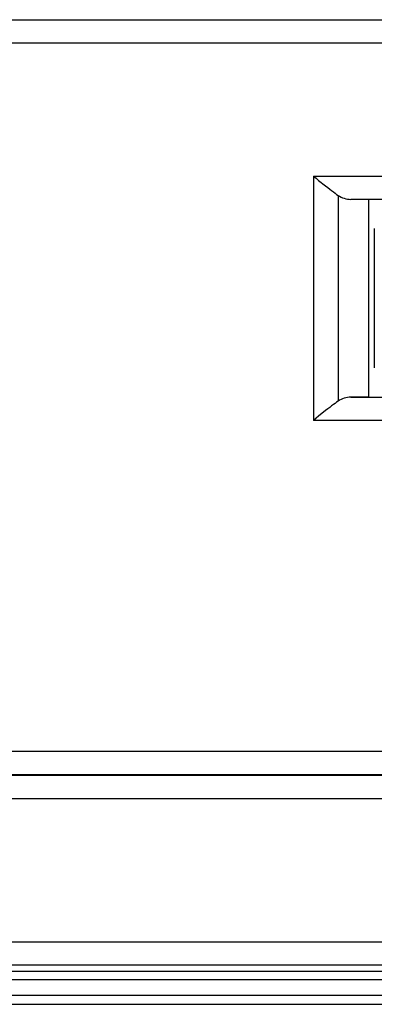
# Model space of a CAD drawing. Units: millimetres. Extents: x -105 to 105, y -45 to 45.
# Drawn here: x -31 to -28, y 23 to 31 of the extents above; entities that cross this region are included whole.
import ezdxf

# ---------------------------------------------------------------- set-up
doc = ezdxf.new("R2010")
doc.units = ezdxf.units.MM
doc.header["$LTSCALE"] = 16.335
doc.layers.get('0').update_dxf_attribs({"linetype": 'CONTINUOUS'})
for name, color, linetype in [('ASSI', 7, 'CONTINUOUS'), ('DRAFT', 7, 'CONTINUOUS'), ('RACCORDO', 7, 'CONTINUOUS')]:
    doc.layers.add(name, color=color, linetype=linetype)

msp = doc.modelspace()

# ---------------------------------------------------------------- linework, layer by layer
at = {"color": 7, "linetype": 'CONTINUOUS'}
msp.add_line((-78.6635, 22.714), (78.6635, 22.714), dxfattribs=at)
at = {"layer": 'ASSI', "color": 250, "linetype": 'CONTINUOUS'}
for p, q in [((-78.6531, 22.9273), (78.6531, 22.9273)), ((-78.6531, 22.7915), (78.6531, 22.7915))]:
    msp.add_line(p, q, dxfattribs=at)
at = {"layer": 'ASSI', "color": 7, "linetype": 'CONTINUOUS'}
msp.add_line((-78.6635, 22.714), (78.6635, 22.714), dxfattribs=at)
at = {"layer": 'DRAFT', "color": 7, "linetype": 'CONTINUOUS'}
msp.add_line((-28.15, 29.65), (-28.15, 27.95), dxfattribs=at)
at = {"layer": 'RACCORDO', "color": 250, "linetype": 'CONTINUOUS'}
for p, q in [((-38.8967, 31.2014), (38.8967, 31.2014)), ((-38.8967, 31.0014), (38.8967, 31.0014)), ((-28.6243, 29.8526), (-28.6243, 27.7474)), ((-28.6243, 29.8526), (-22.1757, 29.8526)), ((-28.4121, 29.687), (-28.4121, 27.913)), ((-22.4965, 29.6527), (-28.3035, 29.6527)), ((-28.3035, 27.9473), (-22.4965, 27.9473)), ((-22.1757, 27.7474), (-28.6243, 27.7474)), ((-25.4933, 24.8931), (-39.4784, 24.8931)), ((-39.6167, 24.6893), (-25.6892, 24.6893)), ((-25.6931, 24.6933), (-39.4784, 24.6933)), ((-39.5935, 24.4894), (-25.6892, 24.4894)), ((52.3686, 23.2505), (-52.3535, 23.2504)), ((52.4139, 23.0507), (-52.3535, 23.0505)), ((-78.6531, 22.9273), (78.6531, 22.9273)), ((-78.6531, 22.7915), (78.6531, 22.7915))]:
    msp.add_line(p, q, dxfattribs=at)
at = {"layer": 'RACCORDO', "color": 7, "linetype": 'CONTINUOUS'}
for p, q in [((-28.1, 29.4), (-28.1, 28.2)), ((-28.15, 27.95), (-28.3035, 27.9473)), ((-78.8503, 23), (78.8503, 23))]:
    msp.add_line(p, q, dxfattribs=at)
for points in [[(-28.6243, 29.8526), (-28.6019, 29.8342), (-28.5802, 29.8166), (-28.5203, 29.7685)], [(-28.5203, 29.7685), (-28.5022, 29.7541), (-28.4849, 29.7407), (-28.4687, 29.7281), (-28.4532, 29.7165), (-28.4386, 29.7057), (-28.4249, 29.6959), (-28.4121, 29.687)], [(-28.4121, 27.913), (-28.4249, 27.9041), (-28.4386, 27.8943), (-28.4532, 27.8835), (-28.4687, 27.8719), (-28.4849, 27.8593), (-28.5022, 27.8459), (-28.5203, 27.8315), (-28.5802, 27.7834)], [(-28.5802, 27.7834), (-28.6019, 27.7658), (-28.6243, 27.7474)]]:
    msp.add_lwpolyline(points, dxfattribs=at)
for centre, major_axis, start_param, end_param in [((-28.3, 29.8526), (0, 0.2), -3.736776, -3.159046), ((-28.3, 27.7474), (0.2, 0), 1.58825, 2.165979)]:
    msp.add_ellipse(centre, major_axis=major_axis, ratio=1, start_param=start_param, end_param=end_param, dxfattribs=at)

doc.saveas('drawing.dxf')
